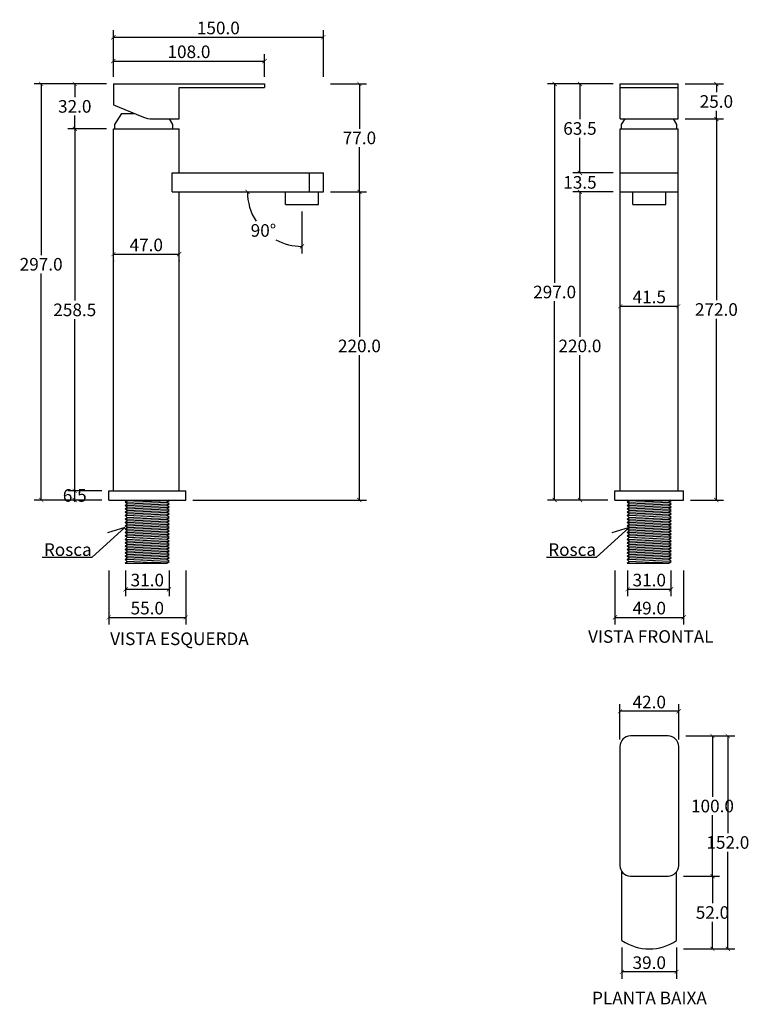
# Model space of a CAD drawing. Units: inches. Extents: x -450 to 450, y -191 to 511.
# Drawn here: x -450 to 71, y -191 to 511 of the extents above; entities that cross this region are included whole.
import ezdxf

# ---------------------------------------------------------------- set-up
doc = ezdxf.new("R2010")
doc.units = ezdxf.units.IN
doc.header["$MEASUREMENT"] = 0
doc.layers.add('Cota', color=14, linetype='Continuous')
doc.layers.add('TEXTO', color=7, linetype='Continuous')
doc.styles.get("Standard").update_dxf_attribs({"font": 'arial.ttf'})
doc.dimstyles.get("Standard").update_dxf_attribs({"dimtxt": 0.18, "dimasz": 0.18, "dimexe": 0.18, "dimexo": 0.0625, "dimgap": 0.09, "dimtad": 0, "dimtih": 1, "dimtoh": 1, "dimdec": 4, "dimzin": 0, "dimdsep": 46, "dimtxsty": 'Standard', "dimcen": 0.09, "dimadec": 0, "dimazin": 0, "dimtfac": 1, "dimtdec": 4, "dimtofl": 0, "dimtmove": 0, "dimatfit": 3, "dimfxl": 1, "dimtolj": 1, "dimtzin": 0, "dimarcsym": 0})

# ---------------------------------------------------------------- blocks, each defined once
blk = doc.blocks.new('_ArchTick')
at = {"color": 0, "linetype": 'ByBlock', "const_width": 0.15}
blk.add_lwpolyline([(-0.5, -0.5), (0.5, 0.5)], dxfattribs=at)
blk = doc.blocks.new('*D1')
at = {"layer": 'Cota', "lineweight": -2, "transparency": 16777216}
for p, q in [((-374.1, 118.16), (-374.1, 99.81)), ((-343.1, 118.16), (-343.1, 99.81)), ((-374.1, 104.81), (-343.1, 104.81))]:
    blk.add_line(p, q, dxfattribs=at)
at = {"layer": 'Defpoints', "color": 0, "transparency": 16777216}
for p in [(-374.1, 123.16), (-343.1, 123.16), (-343.1, 104.81)]:
    blk.add_point(p, dxfattribs=at)
at = {"layer": 'Cota', "lineweight": -2, "transparency": 16777216, "xscale": 3, "yscale": 3, "zscale": 3, "rotation": 180}
blk.add_blockref('_ArchTick', (-374.1, 104.81), dxfattribs=at)
at = {"layer": 'Cota', "lineweight": -2, "transparency": 16777216, "xscale": 3, "yscale": 3, "zscale": 3}
blk.add_blockref('_ArchTick', (-343.1, 104.81), dxfattribs=at)
at = {"layer": 'Cota', "color": 7, "transparency": 16777216, "insert": (-358.6, 111.41), "char_height": 9, "attachment_point": 5}
blk.add_mtext('\\A1;31.0', dxfattribs=at)
blk = doc.blocks.new('*D2')
at = {"layer": 'Cota', "lineweight": -2, "transparency": 16777216}
for p, q in [((-386.1, 118.16), (-386.1, 79.77)), ((-331.1, 118.16), (-331.1, 79.77)), ((-386.1, 84.77), (-331.1, 84.77))]:
    blk.add_line(p, q, dxfattribs=at)
at = {"layer": 'Defpoints', "color": 0, "transparency": 16777216}
for p in [(-386.1, 123.16), (-331.1, 123.16), (-331.1, 84.77)]:
    blk.add_point(p, dxfattribs=at)
at = {"layer": 'Cota', "lineweight": -2, "transparency": 16777216, "xscale": 3, "yscale": 3, "zscale": 3, "rotation": 180}
blk.add_blockref('_ArchTick', (-386.1, 84.77), dxfattribs=at)
at = {"layer": 'Cota', "lineweight": -2, "transparency": 16777216, "xscale": 3, "yscale": 3, "zscale": 3}
blk.add_blockref('_ArchTick', (-331.1, 84.77), dxfattribs=at)
at = {"layer": 'Cota', "color": 7, "transparency": 16777216, "insert": (-358.6, 91.37), "char_height": 9, "attachment_point": 5}
blk.add_mtext('\\A1;55.0', dxfattribs=at)
blk = doc.blocks.new('*D3')
at = {"layer": 'Cota', "lineweight": -2, "transparency": 16777216}
for p, q in [((-382.85, 344.05), (-335.85, 344.05)), ((-382.85, 339.44), (-382.85, 339.05)), ((-335.85, 339.44), (-335.85, 339.05))]:
    blk.add_line(p, q, dxfattribs=at)
at = {"layer": 'Defpoints', "color": 0, "transparency": 16777216}
for p in [(-382.85, 344.44), (-335.85, 344.44), (-335.85, 344.05)]:
    blk.add_point(p, dxfattribs=at)
at = {"layer": 'Cota', "lineweight": -2, "transparency": 16777216, "xscale": 3, "yscale": 3, "zscale": 3, "rotation": 180}
blk.add_blockref('_ArchTick', (-382.85, 344.05), dxfattribs=at)
at = {"layer": 'Cota', "lineweight": -2, "transparency": 16777216, "xscale": 3, "yscale": 3, "zscale": 3}
blk.add_blockref('_ArchTick', (-335.85, 344.05), dxfattribs=at)
at = {"layer": 'Cota', "color": 7, "transparency": 16777216, "insert": (-359.35, 350.64), "char_height": 9, "attachment_point": 5}
blk.add_mtext('\\A1;47.0', dxfattribs=at)
blk = doc.blocks.new('*D12')
at = {"layer": 'Cota', "lineweight": -2, "transparency": 16777216}
for p, q in [((-387.85, 433.54), (-415.43, 433.54)), ((-410.43, 433.54), (-410.43, 310.88)), ((-410.43, 175.04), (-410.43, 297.69)), ((-392.66, 175.04), (-415.43, 175.04))]:
    blk.add_line(p, q, dxfattribs=at)
at = {"layer": 'Defpoints', "color": 0, "transparency": 16777216}
for p in [(-410.43, 433.54), (-382.85, 433.54), (-387.66, 175.04)]:
    blk.add_point(p, dxfattribs=at)
at = {"layer": 'Cota', "lineweight": -2, "transparency": 16777216, "xscale": 3, "yscale": 3, "zscale": 3}
for p, rotation in [((-410.43, 433.54), 90), ((-410.43, 175.04), 270)]:
    blk.add_blockref('_ArchTick', p, dxfattribs=dict(at, rotation=rotation))
at = {"layer": 'Cota', "color": 7, "transparency": 16777216, "insert": (-410.43, 304.29), "char_height": 9, "attachment_point": 5}
blk.add_mtext('\\A1;258.5', dxfattribs=at)
blk = doc.blocks.new('*D13')
at = {"layer": 'Cota', "lineweight": -2, "transparency": 16777216}
for p, q in [((-387.85, 465.54), (-415.43, 465.54)), ((-410.43, 465.54), (-410.43, 456.14)), ((-410.43, 433.54), (-410.43, 442.94)), ((-387.85, 433.54), (-415.43, 433.54))]:
    blk.add_line(p, q, dxfattribs=at)
at = {"layer": 'Defpoints', "color": 0, "transparency": 16777216}
for p in [(-410.43, 465.54), (-382.85, 465.54), (-382.85, 433.54)]:
    blk.add_point(p, dxfattribs=at)
at = {"layer": 'Cota', "lineweight": -2, "transparency": 16777216, "xscale": 3, "yscale": 3, "zscale": 3}
for p, rotation in [((-410.43, 465.54), 90), ((-410.43, 433.54), 270)]:
    blk.add_blockref('_ArchTick', p, dxfattribs=dict(at, rotation=rotation))
at = {"layer": 'Cota', "color": 7, "transparency": 16777216, "insert": (-410.43, 449.54), "char_height": 9, "attachment_point": 5}
blk.add_mtext('\\A1;32.0', dxfattribs=at)
blk = doc.blocks.new('*D4')
at = {"layer": 'Cota', "lineweight": -2, "transparency": 16777216}
for p, q in [((-387.85, 465.54), (-439.44, 465.54)), ((-434.44, 465.54), (-434.44, 343.42)), ((-434.44, 168.54), (-434.44, 330.23)), ((-392.6, 168.54), (-439.44, 168.54))]:
    blk.add_line(p, q, dxfattribs=at)
at = {"layer": 'Defpoints', "color": 0, "transparency": 16777216}
for p in [(-382.85, 465.54), (-434.44, 168.54), (-387.6, 168.54)]:
    blk.add_point(p, dxfattribs=at)
at = {"layer": 'Cota', "lineweight": -2, "transparency": 16777216, "xscale": 3, "yscale": 3, "zscale": 3}
for p, rotation in [((-434.44, 465.54), 90), ((-434.44, 168.54), 270)]:
    blk.add_blockref('_ArchTick', p, dxfattribs=dict(at, rotation=rotation))
at = {"layer": 'Cota', "color": 7, "transparency": 16777216, "insert": (-434.44, 336.83), "char_height": 9, "attachment_point": 5}
blk.add_mtext('\\A1;297.0', dxfattribs=at)
blk = doc.blocks.new('*D14')
at = {"layer": 'Cota', "lineweight": -2, "transparency": 16777216}
for p, q in [((-227.85, 388.54), (-202.07, 388.54)), ((-207.07, 388.54), (-207.07, 285.13)), ((-207.07, 168.54), (-207.07, 271.94)), ((-326.1, 168.54), (-202.07, 168.54))]:
    blk.add_line(p, q, dxfattribs=at)
at = {"layer": 'Defpoints', "color": 0, "transparency": 16777216}
for p in [(-232.85, 388.54), (-331.1, 168.54), (-207.07, 168.54)]:
    blk.add_point(p, dxfattribs=at)
at = {"layer": 'Cota', "lineweight": -2, "transparency": 16777216, "xscale": 3, "yscale": 3, "zscale": 3}
for p, rotation in [((-207.07, 388.54), 90), ((-207.07, 168.54), 270)]:
    blk.add_blockref('_ArchTick', p, dxfattribs=dict(at, rotation=rotation))
at = {"layer": 'Cota', "color": 7, "transparency": 16777216, "insert": (-207.07, 278.54), "char_height": 9, "attachment_point": 5}
blk.add_mtext('\\A1;220.0', dxfattribs=at)
blk = doc.blocks.new('*D5')
at = {"layer": 'Cota', "lineweight": -2, "transparency": 16777216}
for p, q in [((-227.85, 465.54), (-202.07, 465.54)), ((-207.07, 465.54), (-207.07, 433.63)), ((-207.07, 388.54), (-207.07, 420.44)), ((-227.85, 388.54), (-202.07, 388.54))]:
    blk.add_line(p, q, dxfattribs=at)
at = {"layer": 'Defpoints', "color": 0, "transparency": 16777216}
for p in [(-232.85, 465.54), (-207.07, 465.54), (-232.85, 388.54)]:
    blk.add_point(p, dxfattribs=at)
at = {"layer": 'Cota', "lineweight": -2, "transparency": 16777216, "xscale": 3, "yscale": 3, "zscale": 3}
for p, rotation in [((-207.07, 465.54), 90), ((-207.07, 388.54), 270)]:
    blk.add_blockref('_ArchTick', p, dxfattribs=dict(at, rotation=rotation))
at = {"layer": 'Cota', "color": 7, "transparency": 16777216, "insert": (-207.07, 427.04), "char_height": 9, "attachment_point": 5}
blk.add_mtext('\\A1;77.0', dxfattribs=at)
blk = doc.blocks.new('*D6')
at = {"layer": 'Cota', "lineweight": -2, "transparency": 16777216}
for p, q in [((-382.85, 470.54), (-382.85, 486.93)), ((-274.85, 470.54), (-274.85, 486.93)), ((-382.85, 481.93), (-274.85, 481.93))]:
    blk.add_line(p, q, dxfattribs=at)
at = {"layer": 'Defpoints', "color": 0, "transparency": 16777216}
for p in [(-274.85, 481.93), (-382.85, 465.54), (-274.85, 465.54)]:
    blk.add_point(p, dxfattribs=at)
at = {"layer": 'Cota', "lineweight": -2, "transparency": 16777216, "xscale": 3, "yscale": 3, "zscale": 3, "rotation": 180}
blk.add_blockref('_ArchTick', (-382.85, 481.93), dxfattribs=at)
at = {"layer": 'Cota', "lineweight": -2, "transparency": 16777216, "xscale": 3, "yscale": 3, "zscale": 3}
blk.add_blockref('_ArchTick', (-274.85, 481.93), dxfattribs=at)
at = {"layer": 'Cota', "color": 7, "transparency": 16777216, "insert": (-328.85, 488.53), "char_height": 9, "attachment_point": 5}
blk.add_mtext('\\A1;108.0', dxfattribs=at)
blk = doc.blocks.new('*D7')
at = {"layer": 'Cota', "lineweight": -2, "transparency": 16777216}
for p, q in [((-382.85, 470.54), (-382.85, 503.93)), ((-232.85, 470.54), (-232.85, 503.93)), ((-382.85, 498.93), (-232.85, 498.93))]:
    blk.add_line(p, q, dxfattribs=at)
at = {"layer": 'Defpoints', "color": 0, "transparency": 16777216}
for p in [(-232.85, 498.93), (-382.85, 465.54), (-232.85, 465.54)]:
    blk.add_point(p, dxfattribs=at)
at = {"layer": 'Cota', "lineweight": -2, "transparency": 16777216, "xscale": 3, "yscale": 3, "zscale": 3, "rotation": 180}
blk.add_blockref('_ArchTick', (-382.85, 498.93), dxfattribs=at)
at = {"layer": 'Cota', "lineweight": -2, "transparency": 16777216, "xscale": 3, "yscale": 3, "zscale": 3}
blk.add_blockref('_ArchTick', (-232.85, 498.93), dxfattribs=at)
at = {"layer": 'Cota', "color": 7, "transparency": 16777216, "insert": (-307.85, 505.52), "char_height": 9, "attachment_point": 5}
blk.add_mtext('\\A1;150.0', dxfattribs=at)
blk = doc.blocks.new('*D8')
at = {"layer": 'Cota', "lineweight": -2, "transparency": 16777216}
blk.add_line((-248.1, 374.54), (-248.1, 344.57), dxfattribs=at)
for start, end in [(180, 212.53906), (241.20386, 270)]:
    blk.add_arc((-248.1, 388.54), 38.97, start, end, dxfattribs=at)
at = {"layer": 'Defpoints', "color": 0, "transparency": 16777216}
for p in [(-328.1, 388.54), (-248.1, 388.54), (-221.1, 388.54), (-248.1, 379.54), (-281.85, 369.05)]:
    blk.add_point(p, dxfattribs=at)
at = {"layer": 'Cota', "lineweight": -2, "transparency": 16777216, "xscale": 3, "yscale": 3, "zscale": 3}
for p, rotation in [((-287.07, 388.54), 90), ((-248.1, 349.57), 359.9999999999999)]:
    blk.add_blockref('_ArchTick', p, dxfattribs=dict(at, rotation=rotation))
at = {"layer": 'Cota', "color": 7, "transparency": 16777216, "insert": (-275.66, 360.98), "char_height": 9, "attachment_point": 5}
blk.add_mtext('\\A1;90°', dxfattribs=at)
blk = doc.blocks.new('*D15')
at = {"layer": 'Cota', "lineweight": -2, "transparency": 16777216}
for p, q in [((25.75, 465.54), (52.94, 465.54)), ((47.94, 465.54), (47.94, 459.63)), ((47.94, 440.54), (47.94, 446.44)), ((25.75, 440.54), (52.94, 440.54))]:
    blk.add_line(p, q, dxfattribs=at)
at = {"layer": 'Defpoints', "color": 0, "transparency": 16777216}
for p in [(20.75, 465.54), (47.94, 465.54), (20.75, 440.54)]:
    blk.add_point(p, dxfattribs=at)
at = {"layer": 'Cota', "lineweight": -2, "transparency": 16777216, "xscale": 3, "yscale": 3, "zscale": 3}
for p, rotation in [((47.94, 465.54), 90), ((47.94, 440.54), 270)]:
    blk.add_blockref('_ArchTick', p, dxfattribs=dict(at, rotation=rotation))
at = {"layer": 'Cota', "color": 7, "transparency": 16777216, "insert": (47.94, 453.04), "char_height": 9, "attachment_point": 5}
blk.add_mtext('\\A1;25.0', dxfattribs=at)
blk = doc.blocks.new('*D16')
at = {"layer": 'Cota', "lineweight": -2, "transparency": 16777216}
for p, q in [((25.81, 440.54), (52.94, 440.54)), ((47.94, 440.54), (47.94, 311.13)), ((47.94, 168.54), (47.94, 297.94)), ((29.5, 168.54), (52.94, 168.54))]:
    blk.add_line(p, q, dxfattribs=at)
at = {"layer": 'Defpoints', "color": 0, "transparency": 16777216}
for p in [(20.81, 440.54), (24.5, 168.54), (47.94, 168.54)]:
    blk.add_point(p, dxfattribs=at)
at = {"layer": 'Cota', "lineweight": -2, "transparency": 16777216, "xscale": 3, "yscale": 3, "zscale": 3}
for p, rotation in [((47.94, 440.54), 90), ((47.94, 168.54), 270)]:
    blk.add_blockref('_ArchTick', p, dxfattribs=dict(at, rotation=rotation))
at = {"layer": 'Cota', "color": 7, "transparency": 16777216, "insert": (47.94, 304.54), "char_height": 9, "attachment_point": 5}
blk.add_mtext('\\A1;272.0', dxfattribs=at)
blk = doc.blocks.new('*D17')
at = {"layer": 'Cota', "lineweight": -2, "transparency": 16777216}
for p, q in [((-25.75, 465.54), (-54.54, 465.54)), ((-49.54, 465.54), (-49.54, 440.39)), ((-49.54, 402.04), (-49.54, 427.19)), ((-25.75, 402.04), (-54.54, 402.04))]:
    blk.add_line(p, q, dxfattribs=at)
at = {"layer": 'Defpoints', "color": 0, "transparency": 16777216}
for p in [(-20.75, 465.54), (-49.54, 402.04), (-20.75, 402.04)]:
    blk.add_point(p, dxfattribs=at)
at = {"layer": 'Cota', "lineweight": -2, "transparency": 16777216, "xscale": 3, "yscale": 3, "zscale": 3}
for p, rotation in [((-49.54, 465.54), 90), ((-49.54, 402.04), 270)]:
    blk.add_blockref('_ArchTick', p, dxfattribs=dict(at, rotation=rotation))
at = {"layer": 'Cota', "color": 7, "transparency": 16777216, "insert": (-49.54, 433.79), "char_height": 9, "attachment_point": 5}
blk.add_mtext('\\A1;63.5', dxfattribs=at)
blk = doc.blocks.new('*D18')
at = {"layer": 'Cota', "lineweight": -2, "transparency": 16777216}
for p, q in [((-25.75, 402.04), (-54.54, 402.04)), ((-49.54, 402.04), (-49.54, 401.89)), ((-25.75, 388.54), (-54.54, 388.54)), ((-49.54, 388.54), (-49.54, 388.69))]:
    blk.add_line(p, q, dxfattribs=at)
at = {"layer": 'Defpoints', "color": 0, "transparency": 16777216}
for p in [(-20.75, 402.04), (-49.54, 388.54), (-20.75, 388.54)]:
    blk.add_point(p, dxfattribs=at)
at = {"layer": 'Cota', "lineweight": -2, "transparency": 16777216, "xscale": 3, "yscale": 3, "zscale": 3}
for p, rotation in [((-49.54, 402.04), 90), ((-49.54, 388.54), 270)]:
    blk.add_blockref('_ArchTick', p, dxfattribs=dict(at, rotation=rotation))
at = {"layer": 'Cota', "color": 7, "transparency": 16777216, "insert": (-49.54, 395.29), "char_height": 9, "attachment_point": 5}
blk.add_mtext('\\A1;13.5', dxfattribs=at)
blk = doc.blocks.new('*D19')
at = {"layer": 'Cota', "lineweight": -2, "transparency": 16777216}
for p, q in [((-25.75, 388.54), (-54.54, 388.54)), ((-49.54, 388.54), (-49.54, 285.13)), ((-49.54, 168.54), (-49.54, 271.94)), ((-29.5, 168.54), (-54.54, 168.54))]:
    blk.add_line(p, q, dxfattribs=at)
at = {"layer": 'Defpoints', "color": 0, "transparency": 16777216}
for p in [(-20.75, 388.54), (-49.54, 168.54), (-24.5, 168.54)]:
    blk.add_point(p, dxfattribs=at)
at = {"layer": 'Cota', "lineweight": -2, "transparency": 16777216, "xscale": 3, "yscale": 3, "zscale": 3}
for p, rotation in [((-49.54, 388.54), 90), ((-49.54, 168.54), 270)]:
    blk.add_blockref('_ArchTick', p, dxfattribs=dict(at, rotation=rotation))
at = {"layer": 'Cota', "color": 7, "transparency": 16777216, "insert": (-49.54, 278.54), "char_height": 9, "attachment_point": 5}
blk.add_mtext('\\A1;220.0', dxfattribs=at)
blk = doc.blocks.new('*D9')
at = {"layer": 'Cota', "lineweight": -2, "transparency": 16777216}
for p, q in [((-25.75, 465.54), (-72.61, 465.54)), ((-67.61, 465.54), (-67.61, 323.63)), ((-67.61, 168.54), (-67.61, 310.44)), ((-29.5, 168.54), (-72.61, 168.54))]:
    blk.add_line(p, q, dxfattribs=at)
at = {"layer": 'Defpoints', "color": 0, "transparency": 16777216}
for p in [(-67.61, 465.54), (-20.75, 465.54), (-24.5, 168.54)]:
    blk.add_point(p, dxfattribs=at)
at = {"layer": 'Cota', "lineweight": -2, "transparency": 16777216, "xscale": 3, "yscale": 3, "zscale": 3}
for p, rotation in [((-67.61, 465.54), 90), ((-67.61, 168.54), 270)]:
    blk.add_blockref('_ArchTick', p, dxfattribs=dict(at, rotation=rotation))
at = {"layer": 'Cota', "color": 7, "transparency": 16777216, "insert": (-67.61, 317.04), "char_height": 9, "attachment_point": 5}
blk.add_mtext('\\A1;297.0', dxfattribs=at)
blk = doc.blocks.new('*D20')
at = {"layer": 'Cota', "lineweight": -2, "transparency": 16777216}
for p, q in [((-20.75, 309.29), (-20.75, 311.89)), ((20.75, 309.29), (20.75, 311.89)), ((-20.75, 306.89), (20.75, 306.89))]:
    blk.add_line(p, q, dxfattribs=at)
at = {"layer": 'Defpoints', "color": 0, "transparency": 16777216}
for p in [(-20.75, 304.29), (20.75, 306.89), (20.75, 304.29)]:
    blk.add_point(p, dxfattribs=at)
at = {"layer": 'Cota', "lineweight": -2, "transparency": 16777216, "xscale": 3, "yscale": 3, "zscale": 3, "rotation": 180}
blk.add_blockref('_ArchTick', (-20.75, 306.89), dxfattribs=at)
at = {"layer": 'Cota', "lineweight": -2, "transparency": 16777216, "xscale": 3, "yscale": 3, "zscale": 3}
blk.add_blockref('_ArchTick', (20.75, 306.89), dxfattribs=at)
at = {"layer": 'Cota', "color": 7, "transparency": 16777216, "insert": (0, 313.49), "char_height": 9, "attachment_point": 5}
blk.add_mtext('\\A1;41.5', dxfattribs=at)
blk = doc.blocks.new('*D10')
at = {"layer": 'Cota', "lineweight": -2, "transparency": 16777216}
for p, q in [((-15.5, 118.16), (-15.5, 99.81)), ((15.5, 118.16), (15.5, 99.81)), ((-15.5, 104.81), (15.5, 104.81))]:
    blk.add_line(p, q, dxfattribs=at)
at = {"layer": 'Defpoints', "color": 0, "transparency": 16777216}
for p in [(-15.5, 123.16), (15.5, 123.16), (15.5, 104.81)]:
    blk.add_point(p, dxfattribs=at)
at = {"layer": 'Cota', "lineweight": -2, "transparency": 16777216, "xscale": 3, "yscale": 3, "zscale": 3, "rotation": 180}
blk.add_blockref('_ArchTick', (-15.5, 104.81), dxfattribs=at)
at = {"layer": 'Cota', "lineweight": -2, "transparency": 16777216, "xscale": 3, "yscale": 3, "zscale": 3}
blk.add_blockref('_ArchTick', (15.5, 104.81), dxfattribs=at)
at = {"layer": 'Cota', "color": 7, "transparency": 16777216, "insert": (0, 111.41), "char_height": 9, "attachment_point": 5}
blk.add_mtext('\\A1;31.0', dxfattribs=at)
blk = doc.blocks.new('*D11')
at = {"layer": 'Cota', "lineweight": -2, "transparency": 16777216}
for p, q in [((-24.5, 118.16), (-24.5, 79.77)), ((24.5, 118.16), (24.5, 79.77)), ((-24.5, 84.77), (24.5, 84.77))]:
    blk.add_line(p, q, dxfattribs=at)
at = {"layer": 'Defpoints', "color": 0, "transparency": 16777216}
for p in [(-24.5, 123.16), (24.5, 123.16), (24.5, 84.77)]:
    blk.add_point(p, dxfattribs=at)
at = {"layer": 'Cota', "lineweight": -2, "transparency": 16777216, "xscale": 3, "yscale": 3, "zscale": 3, "rotation": 180}
blk.add_blockref('_ArchTick', (-24.5, 84.77), dxfattribs=at)
at = {"layer": 'Cota', "lineweight": -2, "transparency": 16777216, "xscale": 3, "yscale": 3, "zscale": 3}
blk.add_blockref('_ArchTick', (24.5, 84.77), dxfattribs=at)
at = {"layer": 'Cota', "color": 7, "transparency": 16777216, "insert": (0, 91.37), "char_height": 9, "attachment_point": 5}
blk.add_mtext('\\A1;49.0', dxfattribs=at)
blk = doc.blocks.new('*D21')
at = {"layer": 'Cota', "lineweight": -2, "transparency": 16777216}
for p, q in [((26, 0.09), (50.14, 0.09)), ((45.14, 0.09), (45.14, -43.31)), ((45.14, -99.91), (45.14, -56.51)), ((24.5, -99.91), (50.14, -99.91))]:
    blk.add_line(p, q, dxfattribs=at)
at = {"layer": 'Defpoints', "color": 0, "transparency": 16777216}
for p in [(21, 0.09), (19.5, -99.91), (45.14, -99.91)]:
    blk.add_point(p, dxfattribs=at)
at = {"layer": 'Cota', "lineweight": -2, "transparency": 16777216, "xscale": 3, "yscale": 3, "zscale": 3}
for p, rotation in [((45.14, 0.09), 90), ((45.14, -99.91), 270)]:
    blk.add_blockref('_ArchTick', p, dxfattribs=dict(at, rotation=rotation))
at = {"layer": 'Cota', "color": 7, "transparency": 16777216, "insert": (45.14, -49.91), "char_height": 9, "attachment_point": 5}
blk.add_mtext('\\A1;100.0', dxfattribs=at)
blk = doc.blocks.new('*D22')
at = {"layer": 'Cota', "lineweight": -2, "transparency": 16777216}
for p, q in [((24.5, -99.91), (50.14, -99.91)), ((45.14, -99.91), (45.14, -119.31)), ((45.14, -151.91), (45.14, -132.51)), ((24.5, -151.91), (50.14, -151.91))]:
    blk.add_line(p, q, dxfattribs=at)
at = {"layer": 'Defpoints', "color": 0, "transparency": 16777216}
for p in [(19.5, -99.91), (19.5, -151.91), (45.14, -151.91)]:
    blk.add_point(p, dxfattribs=at)
at = {"layer": 'Cota', "lineweight": -2, "transparency": 16777216, "xscale": 3, "yscale": 3, "zscale": 3}
for p, rotation in [((45.14, -99.91), 90), ((45.14, -151.91), 270)]:
    blk.add_blockref('_ArchTick', p, dxfattribs=dict(at, rotation=rotation))
at = {"layer": 'Cota', "color": 7, "transparency": 16777216, "insert": (45.14, -125.91), "char_height": 9, "attachment_point": 5}
blk.add_mtext('\\A1;52.0', dxfattribs=at)
blk = doc.blocks.new('*D23')
at = {"layer": 'Cota', "lineweight": -2, "transparency": 16777216}
for p, q in [((26, 0.09), (61.13, 0.09)), ((56.13, 0.09), (56.13, -69.31)), ((56.13, -151.91), (56.13, -82.51)), ((24.5, -151.91), (61.13, -151.91))]:
    blk.add_line(p, q, dxfattribs=at)
at = {"layer": 'Defpoints', "color": 0, "transparency": 16777216}
for p in [(21, 0.09), (19.5, -151.91), (56.13, -151.91)]:
    blk.add_point(p, dxfattribs=at)
at = {"layer": 'Cota', "lineweight": -2, "transparency": 16777216, "xscale": 3, "yscale": 3, "zscale": 3}
for p, rotation in [((56.13, 0.09), 90), ((56.13, -151.91), 270)]:
    blk.add_blockref('_ArchTick', p, dxfattribs=dict(at, rotation=rotation))
at = {"layer": 'Cota', "color": 7, "transparency": 16777216, "insert": (56.13, -75.91), "char_height": 9, "attachment_point": 5}
blk.add_mtext('\\A1;152.0', dxfattribs=at)
blk = doc.blocks.new('*D24')
at = {"layer": 'Cota', "lineweight": -2, "transparency": 16777216}
for p, q in [((-21, -2.41), (-21, 22.72)), ((21, -2.41), (21, 22.72)), ((21, 17.72), (-21, 17.72))]:
    blk.add_line(p, q, dxfattribs=at)
at = {"layer": 'Defpoints', "color": 0, "transparency": 16777216}
for p in [(-21, 17.72), (-21, -7.41), (21, -7.41)]:
    blk.add_point(p, dxfattribs=at)
at = {"layer": 'Cota', "lineweight": -2, "transparency": 16777216, "xscale": 3, "yscale": 3, "zscale": 3, "rotation": 180}
blk.add_blockref('_ArchTick', (-21, 17.72), dxfattribs=at)
at = {"layer": 'Cota', "lineweight": -2, "transparency": 16777216, "xscale": 3, "yscale": 3, "zscale": 3}
blk.add_blockref('_ArchTick', (21, 17.72), dxfattribs=at)
at = {"layer": 'Cota', "color": 7, "transparency": 16777216, "insert": (0, 24.32), "char_height": 9, "attachment_point": 5}
blk.add_mtext('\\A1;42.0', dxfattribs=at)
blk = doc.blocks.new('*D25')
at = {"layer": 'Cota', "lineweight": -2, "transparency": 16777216}
for p, q in [((-19.5, -150.91), (-19.5, -173.31)), ((19.5, -150.91), (19.5, -173.31)), ((19.5, -168.31), (-19.5, -168.31))]:
    blk.add_line(p, q, dxfattribs=at)
at = {"layer": 'Defpoints', "color": 0, "transparency": 16777216}
for p in [(-19.5, -145.91), (19.5, -145.91), (-19.5, -168.31)]:
    blk.add_point(p, dxfattribs=at)
at = {"layer": 'Cota', "lineweight": -2, "transparency": 16777216, "xscale": 3, "yscale": 3, "zscale": 3, "rotation": 180}
blk.add_blockref('_ArchTick', (-19.5, -168.31), dxfattribs=at)
at = {"layer": 'Cota', "lineweight": -2, "transparency": 16777216, "xscale": 3, "yscale": 3, "zscale": 3}
blk.add_blockref('_ArchTick', (19.5, -168.31), dxfattribs=at)
at = {"layer": 'Cota', "color": 7, "transparency": 16777216, "insert": (0, -161.72), "char_height": 9, "attachment_point": 5}
blk.add_mtext('\\A1;39.0', dxfattribs=at)
blk = doc.blocks.new('*D26')
at = {"layer": 'Cota', "lineweight": -2, "transparency": 16777216}
for p, q in [((-391.1, 175.04), (-415.43, 175.04)), ((-410.43, 168.54), (-410.43, 175.04)), ((-391.1, 168.54), (-415.43, 168.54))]:
    blk.add_line(p, q, dxfattribs=at)
at = {"layer": 'Defpoints', "color": 0, "transparency": 16777216}
for p in [(-410.43, 175.04), (-386.1, 175.04), (-386.1, 168.54)]:
    blk.add_point(p, dxfattribs=at)
at = {"layer": 'Cota', "lineweight": -2, "transparency": 16777216, "xscale": 3, "yscale": 3, "zscale": 3}
for p, rotation in [((-410.43, 175.04), 90), ((-410.43, 168.54), 270)]:
    blk.add_blockref('_ArchTick', p, dxfattribs=dict(at, rotation=rotation))
at = {"layer": 'Cota', "color": 7, "transparency": 16777216, "insert": (-410.43, 171.79), "char_height": 9, "attachment_point": 5}
blk.add_mtext('\\A1;6.5', dxfattribs=at)
blk = doc.blocks.new('HTC0067 - VD')
for points in [[(-24.25, 297), (83.75, 297)], [(-24.25, 297), (-24.25, 282)], [(83.75, 297), (83.75, 294.5)], [(22.75, 294.5), (83.75, 294.5)], [(22.75, 272), (22.75, 294.5)], [(-23.25, 268), (-18.25, 276)], [(-18.25, 276), (-9.52, 276)], [(-23.25, 265), (-23.25, 268)], [(18.25, 268), (15.75, 272)], [(18.25, 265), (18.25, 268)], [(-24.25, 265), (22.75, 265)], [(-24.25, 6.5), (-24.25, 265)], [(22.75, 233.5), (22.75, 265)], [(17.75, 233.5), (125.75, 233.5)], [(17.75, 220), (17.75, 233.5)], [(115.75, 220), (115.75, 233.5)], [(125.75, 220), (125.75, 233.5)], [(17.75, 220), (125.75, 220)], [(22.75, 6.5), (22.75, 220)], [(98.75, 211), (98.75, 220)], [(122.25, 211), (122.25, 220)], [(98.75, 211), (122.25, 211)], [(-27.5, 6.5), (27.5, 6.5)], [(-27.5, 0), (-27.5, 6.5)], [(-27.5, 0), (27.5, 0)], [(-14.28, -0.27), (-14.64, 0)], [(15.54, -0.27), (15.18, 0)], [(27.5, 0), (27.5, 6.5)], [(-15.9, -1.48), (-14.28, -0.27)], [(-14.28, -2.68), (-15.9, -1.48)], [(-15.9, -3.89), (-14.28, -2.68)], [(-14.28, -5.1), (-15.9, -3.89)], [(-15.9, -6.31), (-14.28, -5.1)], [(-14.28, -7.52), (-15.9, -6.31)], [(13.93, -1.48), (15.54, -0.27)], [(15.54, -2.68), (13.93, -1.48)], [(13.93, -3.89), (15.54, -2.68)], [(15.54, -5.1), (13.93, -3.89)], [(13.93, -6.31), (15.54, -5.1)], [(15.54, -7.52), (13.93, -6.31)], [(-15.9, -8.73), (-14.28, -7.52)], [(-14.28, -9.94), (-15.9, -8.73)], [(-15.9, -11.15), (-14.28, -9.94)], [(-14.28, -12.36), (-15.9, -11.15)], [(-15.9, -13.57), (-14.28, -12.36)], [(-14.28, -14.77), (-15.9, -13.57)], [(13.93, -8.73), (15.54, -7.52)], [(15.54, -9.94), (13.93, -8.73)], [(13.93, -11.15), (15.54, -9.94)], [(15.54, -12.36), (13.93, -11.15)], [(13.93, -13.57), (15.54, -12.36)], [(15.54, -14.77), (13.93, -13.57)], [(-15.9, -15.98), (-14.28, -14.77)], [(-14.28, -17.19), (-15.9, -15.98)], [(-15.9, -18.4), (-14.28, -17.19)], [(-14.28, -19.61), (-15.9, -18.4)], [(-15.9, -20.82), (-14.28, -19.61)], [(-14.28, -22.03), (-15.9, -20.82)], [(13.93, -15.98), (15.54, -14.77)], [(15.54, -17.19), (13.93, -15.98)], [(13.93, -18.4), (15.54, -17.19)], [(15.54, -19.61), (13.93, -18.4)], [(13.93, -20.82), (15.54, -19.61)], [(15.54, -22.03), (13.93, -20.82)], [(-15.9, -23.24), (-14.28, -22.03)], [(-14.28, -24.45), (-15.9, -23.24)], [(-15.9, -25.66), (-14.28, -24.45)], [(-14.28, -26.86), (-15.9, -25.66)], [(-15.9, -28.07), (-14.28, -26.86)], [(-14.28, -29.28), (-15.9, -28.07)], [(13.93, -23.24), (15.54, -22.03)], [(15.54, -24.45), (13.93, -23.24)], [(13.93, -25.66), (15.54, -24.45)], [(15.54, -26.86), (13.93, -25.66)], [(13.93, -28.07), (15.54, -26.86)], [(15.54, -29.28), (13.93, -28.07)], [(-15.9, -30.49), (-14.28, -29.28)], [(-14.28, -31.7), (-15.9, -30.49)], [(-15.9, -32.91), (-14.28, -31.7)], [(-14.28, -34.12), (-15.9, -32.91)], [(-15.9, -35.33), (-14.28, -34.12)], [(13.93, -30.49), (15.54, -29.28)], [(15.54, -31.7), (13.93, -30.49)], [(13.93, -32.91), (15.54, -31.7)], [(15.54, -34.12), (13.93, -32.91)], [(13.93, -35.33), (15.54, -34.12)], [(-14.28, -36.54), (-15.9, -35.33)], [(-15.9, -37.75), (-14.28, -36.54)], [(-14.28, -38.95), (-15.9, -37.75)], [(-15.9, -40.16), (-14.28, -38.95)], [(-14.28, -41.37), (-15.9, -40.16)], [(-15.9, -42.58), (-14.28, -41.37)], [(15.54, -36.54), (13.93, -35.33)], [(13.93, -37.75), (15.54, -36.54)], [(15.54, -38.95), (13.93, -37.75)], [(13.93, -40.16), (15.54, -38.95)], [(15.54, -41.37), (13.93, -40.16)], [(13.93, -42.58), (15.54, -41.37)], [(-14.28, -43.79), (-15.9, -42.58)], [(-15.9, -45), (-14.28, -43.79)], [(-15.9, -45), (13.93, -45)], [(15.54, -43.79), (13.93, -42.58)], [(13.93, -45), (15.54, -43.79)]]:
    blk.add_lwpolyline(points)
blk.add_lwpolyline([(-24.25, 282), (-3.85, 273.69, 0.103906), (4.2, 272), (22.75, 272)], format="xyb")
at = {"color": 252}
for points in [[(-14.28, -0.27), (-8.07, 0)], [(-15.9, -1.48), (15.54, -0.27)], [(-15.9, -3.89), (15.54, -2.68)], [(-15.9, -6.31), (15.54, -5.1)], [(-14.28, -2.68), (13.93, -1.48)], [(-14.28, -5.1), (13.93, -3.89)], [(-14.28, -7.52), (13.93, -6.31)], [(-15.9, -8.73), (15.54, -7.52)], [(-15.9, -11.15), (15.54, -9.94)], [(-15.9, -13.57), (15.54, -12.36)], [(-14.28, -9.94), (13.93, -8.73)], [(-14.28, -12.36), (13.93, -11.15)], [(-14.28, -14.77), (13.93, -13.57)], [(-15.9, -15.98), (15.54, -14.77)], [(-15.9, -18.4), (15.54, -17.19)], [(-15.9, -20.82), (15.54, -19.61)], [(-14.28, -17.19), (13.93, -15.98)], [(-14.28, -19.61), (13.93, -18.4)], [(-14.28, -22.03), (13.93, -20.82)], [(-15.9, -23.24), (15.54, -22.03)], [(-15.9, -25.66), (15.54, -24.45)], [(-15.9, -28.07), (15.54, -26.86)], [(-14.28, -24.45), (13.93, -23.24)], [(-14.28, -26.86), (13.93, -25.66)], [(-14.28, -29.28), (13.93, -28.07)], [(-15.9, -30.49), (15.54, -29.28)], [(-15.9, -32.91), (15.54, -31.7)], [(-15.9, -35.33), (15.54, -34.12)], [(-14.28, -31.7), (13.93, -30.49)], [(-14.28, -34.12), (13.93, -32.91)], [(-15.9, -37.75), (15.54, -36.54)], [(-15.9, -40.16), (15.54, -38.95)], [(-15.9, -42.58), (15.54, -41.37)], [(-14.28, -36.54), (13.93, -35.33)], [(-14.28, -38.95), (13.93, -37.75)], [(-14.28, -41.37), (13.93, -40.16)], [(-15.9, -45), (15.54, -43.79)], [(-14.28, -43.79), (13.93, -42.58)]]:
    blk.add_lwpolyline(points, dxfattribs=at)
blk = doc.blocks.new('HTC0067 - VF')
for points in [[(-20.75, 272), (-20.75, 297)], [(-20.75, 297), (20.75, 297)], [(20.75, 272), (20.75, 297)], [(-20.75, 294.5), (20.75, 294.5)], [(-20.75, 272), (20.75, 272)], [(-19.75, 268), (-17.25, 272)], [(-19.75, 265), (-19.75, 268)], [(19.75, 268), (17.25, 272)], [(19.75, 265), (19.75, 268)], [(-20.75, 265), (20.75, 265)], [(-20.75, 6.5), (-20.75, 265)], [(20.75, 6.5), (20.75, 265)], [(-20.75, 233.5), (20.75, 233.5)], [(-20.75, 220), (20.75, 220)], [(-11.75, 211), (-11.75, 220)], [(11.75, 211), (11.75, 220)], [(-11.75, 211), (11.75, 211)], [(-24.5, 6.5), (24.5, 6.5)], [(-24.5, 0), (-24.5, 6.5)], [(-24.5, 0), (24.5, 0)], [(-14.28, -0.27), (-14.64, 0)], [(15.54, -0.27), (15.18, 0)], [(24.5, 0), (24.5, 6.5)], [(-15.9, -1.48), (-14.28, -0.27)], [(-14.28, -2.68), (-15.9, -1.48)], [(-15.9, -3.89), (-14.28, -2.68)], [(-14.28, -5.1), (-15.9, -3.89)], [(-15.9, -6.31), (-14.28, -5.1)], [(-14.28, -7.52), (-15.9, -6.31)], [(13.93, -1.48), (15.54, -0.27)], [(15.54, -2.68), (13.93, -1.48)], [(13.93, -3.89), (15.54, -2.68)], [(15.54, -5.1), (13.93, -3.89)], [(13.93, -6.31), (15.54, -5.1)], [(15.54, -7.52), (13.93, -6.31)], [(-15.9, -8.73), (-14.28, -7.52)], [(-14.28, -9.94), (-15.9, -8.73)], [(-15.9, -11.15), (-14.28, -9.94)], [(-14.28, -12.36), (-15.9, -11.15)], [(-15.9, -13.57), (-14.28, -12.36)], [(-14.28, -14.77), (-15.9, -13.57)], [(13.93, -8.73), (15.54, -7.52)], [(15.54, -9.94), (13.93, -8.73)], [(13.93, -11.15), (15.54, -9.94)], [(15.54, -12.36), (13.93, -11.15)], [(13.93, -13.57), (15.54, -12.36)], [(15.54, -14.77), (13.93, -13.57)], [(-15.9, -15.98), (-14.28, -14.77)], [(-14.28, -17.19), (-15.9, -15.98)], [(-15.9, -18.4), (-14.28, -17.19)], [(-14.28, -19.61), (-15.9, -18.4)], [(-15.9, -20.82), (-14.28, -19.61)], [(-14.28, -22.03), (-15.9, -20.82)], [(13.93, -15.98), (15.54, -14.77)], [(15.54, -17.19), (13.93, -15.98)], [(13.93, -18.4), (15.54, -17.19)], [(15.54, -19.61), (13.93, -18.4)], [(13.93, -20.82), (15.54, -19.61)], [(15.54, -22.03), (13.93, -20.82)], [(-15.9, -23.24), (-14.28, -22.03)], [(-14.28, -24.45), (-15.9, -23.24)], [(-15.9, -25.66), (-14.28, -24.45)], [(-14.28, -26.86), (-15.9, -25.66)], [(-15.9, -28.07), (-14.28, -26.86)], [(-14.28, -29.28), (-15.9, -28.07)], [(13.93, -23.24), (15.54, -22.03)], [(15.54, -24.45), (13.93, -23.24)], [(13.93, -25.66), (15.54, -24.45)], [(15.54, -26.86), (13.93, -25.66)], [(13.93, -28.07), (15.54, -26.86)], [(15.54, -29.28), (13.93, -28.07)], [(-15.9, -30.49), (-14.28, -29.28)], [(-14.28, -31.7), (-15.9, -30.49)], [(-15.9, -32.91), (-14.28, -31.7)], [(-14.28, -34.12), (-15.9, -32.91)], [(-15.9, -35.33), (-14.28, -34.12)], [(13.93, -30.49), (15.54, -29.28)], [(15.54, -31.7), (13.93, -30.49)], [(13.93, -32.91), (15.54, -31.7)], [(15.54, -34.12), (13.93, -32.91)], [(13.93, -35.33), (15.54, -34.12)], [(-14.28, -36.54), (-15.9, -35.33)], [(-15.9, -37.75), (-14.28, -36.54)], [(-14.28, -38.95), (-15.9, -37.75)], [(-15.9, -40.16), (-14.28, -38.95)], [(-14.28, -41.37), (-15.9, -40.16)], [(-15.9, -42.58), (-14.28, -41.37)], [(15.54, -36.54), (13.93, -35.33)], [(13.93, -37.75), (15.54, -36.54)], [(15.54, -38.95), (13.93, -37.75)], [(13.93, -40.16), (15.54, -38.95)], [(15.54, -41.37), (13.93, -40.16)], [(13.93, -42.58), (15.54, -41.37)], [(-14.28, -43.79), (-15.9, -42.58)], [(-15.9, -45), (-14.28, -43.79)], [(-15.9, -45), (13.93, -45)], [(15.54, -43.79), (13.93, -42.58)], [(13.93, -45), (15.54, -43.79)]]:
    blk.add_lwpolyline(points)
at = {"color": 252}
for points in [[(-14.28, -0.27), (-8.07, 0)], [(-15.9, -1.48), (15.54, -0.27)], [(-15.9, -3.89), (15.54, -2.68)], [(-15.9, -6.31), (15.54, -5.1)], [(-14.28, -2.68), (13.93, -1.48)], [(-14.28, -5.1), (13.93, -3.89)], [(-14.28, -7.52), (13.93, -6.31)], [(-15.9, -8.73), (15.54, -7.52)], [(-15.9, -11.15), (15.54, -9.94)], [(-15.9, -13.57), (15.54, -12.36)], [(-14.28, -9.94), (13.93, -8.73)], [(-14.28, -12.36), (13.93, -11.15)], [(-14.28, -14.77), (13.93, -13.57)], [(-15.9, -15.98), (15.54, -14.77)], [(-15.9, -18.4), (15.54, -17.19)], [(-15.9, -20.82), (15.54, -19.61)], [(-14.28, -17.19), (13.93, -15.98)], [(-14.28, -19.61), (13.93, -18.4)], [(-14.28, -22.03), (13.93, -20.82)], [(-15.9, -23.24), (15.54, -22.03)], [(-15.9, -25.66), (15.54, -24.45)], [(-15.9, -28.07), (15.54, -26.86)], [(-14.28, -24.45), (13.93, -23.24)], [(-14.28, -26.86), (13.93, -25.66)], [(-14.28, -29.28), (13.93, -28.07)], [(-15.9, -30.49), (15.54, -29.28)], [(-15.9, -32.91), (15.54, -31.7)], [(-15.9, -35.33), (15.54, -34.12)], [(-14.28, -31.7), (13.93, -30.49)], [(-14.28, -34.12), (13.93, -32.91)], [(-15.9, -37.75), (15.54, -36.54)], [(-15.9, -40.16), (15.54, -38.95)], [(-15.9, -42.58), (15.54, -41.37)], [(-14.28, -36.54), (13.93, -35.33)], [(-14.28, -38.95), (13.93, -37.75)], [(-14.28, -41.37), (13.93, -40.16)], [(-15.9, -45), (15.54, -43.79)], [(-14.28, -43.79), (13.93, -42.58)]]:
    blk.add_lwpolyline(points, dxfattribs=at)
blk = doc.blocks.new('HTC0067 - P')
blk.add_lwpolyline([(-13.5, 0, 0.41421356), (-21, -7.5), (-21, -92.5, 0.41421356), (-13.5, -100), (13.5, -100, 0.41421356), (21, -92.5), (21, -7.5, 0.41421356), (13.5, 0), (-13.5, 0)], format="xyb")
for points in [[(-19.5, -146), (-19.5, -97)], [(19.5, -146), (19.5, -97)]]:
    blk.add_lwpolyline(points)
blk.add_arc((0, -117.3125), 34.6875, 235.7945421, 304.2054579)

msp = doc.modelspace()

# ---------------------------------------------------------------- linework, layer by layer
at = {"layer": 'Cota'}
for points in [[(-433.69, 127.66), (-397.94, 127.66), (-374.76, 148.84), (-387.03, 145.05)], [(-73.39, 127.66), (-37.64, 127.66), (-14.45, 148.84), (-26.72, 145.05)]]:
    msp.add_lwpolyline(points, dxfattribs=at)

# ---------------------------------------------------------------- block references
for name, p in [('HTC0067 - VD', (-358.6, 168.54)), ('HTC0067 - VF', (0, 168.54)), ('HTC0067 - P', (0, 0.09))]:
    msp.add_blockref(name, p)

# ---------------------------------------------------------------- texts
at = {"layer": 'TEXTO', "char_height": 9}
for s, insert, width, attachment_point in [('Rosca', (-398.33, 137.62), 134.6136, 3), ('Rosca', (-38.03, 137.62), 134.6136, 3), ('VISTA ESQUERDA', (-385.13, 73.98), 224.2823, 1), ('VISTA FRONTAL', (-43.72, 75.61), 224.2823, 1), ('PLANTA BAIXA', (-40.87, -182.45), 224.2823, 1)]:
    msp.add_mtext(s, dxfattribs=dict(at, insert=insert, width=width, attachment_point=attachment_point))

# ---------------------------------------------------------------- dimensions: what is measured, and where the dimension line sits
at = {"layer": 'Cota'}
for base, p1, p2, picture, middle in [((-232.85, 498.93), (-382.85, 465.54), (-232.85, 465.54), '*D7', (-307.85, 505.52)), ((-274.85, 481.93), (-382.85, 465.54), (-274.85, 465.54), '*D6', (-328.85, 488.53)), ((-335.85, 344.05), (-382.85, 344.44), (-335.85, 344.44), '*D3', (-359.35, 350.64)), ((20.75, 306.89), (-20.75, 304.29), (20.75, 304.29), '*D20', (0, 313.49)), ((-331.1, 84.77), (-386.1, 123.16), (-331.1, 123.16), '*D2', (-358.6, 91.37)), ((24.5, 84.77), (-24.5, 123.16), (24.5, 123.16), '*D11', (0, 91.37)), ((-21, 17.72), (21, -7.41), (-21, -7.41), '*D24', (0, 24.32)), ((-19.5, -168.31), (19.5, -145.91), (-19.5, -145.91), '*D25', (0, -161.72))]:
    dim = msp.add_linear_dim(base=base, p1=p1, p2=p2, dimstyle='Standard', override={"dimtxt": 9, "dimasz": 3, "dimexe": 5, "dimexo": 5, "dimgap": 2, "dimtad": 1, "dimdec": 1, "dimblk1": 'ArchTick', "dimblk2": 'ArchTick', "dimsah": 1, "dimclrd": 256, "dimclre": 256, "dimclrt": 7}, dxfattribs=at)
    dim.commit()
    dim.dimension.update_dxf_attribs({"geometry": picture, "text_midpoint": middle})
for base, p1, p2, picture, middle in [((-434.44, 168.54), (-382.85, 465.54), (-387.6, 168.54), '*D4', (-434.44, 336.83)), ((-49.54, 388.54), (-20.75, 402.04), (-20.75, 388.54), '*D18', (-49.54, 395.29)), ((-410.43, 175.04), (-386.1, 168.54), (-386.1, 175.04), '*D26', (-410.43, 171.79))]:
    dim = msp.add_linear_dim(base=base, p1=p1, p2=p2, angle=90, dimstyle='Standard', override={"dimtxt": 9, "dimasz": 3, "dimexe": 5, "dimexo": 5, "dimgap": 2, "dimtad": 1, "dimdec": 1, "dimblk1": 'ArchTick', "dimblk2": 'ArchTick', "dimsah": 1, "dimclrd": 256, "dimclre": 256, "dimclrt": 7}, dxfattribs=at)
    dim.commit()
    dim.dimension.update_dxf_attribs({"geometry": picture, "text_midpoint": middle, "dimtype": 160})
for base, p1, p2, angle, picture, middle in [((-410.43, 465.54), (-382.85, 433.54), (-382.85, 465.54), 90, '*D13', (-410.43, 449.54)), ((-207.07, 465.54), (-232.85, 388.54), (-232.85, 465.54), 90, '*D5', (-207.07, 427.04)), ((-67.61, 465.54), (-24.5, 168.54), (-20.75, 465.54), 90, '*D9', (-67.61, 317.04)), ((-49.54, 402.04), (-20.75, 465.54), (-20.75, 402.04), 90, '*D17', (-49.54, 433.79)), ((47.94, 465.54), (20.75, 440.54), (20.75, 465.54), 90, '*D15', (47.94, 453.04)), ((47.94, 168.54), (20.81, 440.54), (24.5, 168.54), 90, '*D16', (47.94, 304.54)), ((-410.43, 433.54), (-387.66, 175.04), (-382.85, 433.54), 90, '*D12', (-410.43, 304.29)), ((-207.07, 168.54), (-232.85, 388.54), (-331.1, 168.54), 90, '*D14', (-207.07, 278.54)), ((-49.54, 168.54), (-20.75, 388.54), (-24.5, 168.54), 90, '*D19', (-49.54, 278.54)), ((45.14, -99.91), (21, 0.09), (19.5, -99.91), 270, '*D21', (45.14, -49.91)), ((56.13, -151.91), (21, 0.09), (19.5, -151.91), 270, '*D23', (56.13, -75.91)), ((45.14, -151.91), (19.5, -99.91), (19.5, -151.91), 270, '*D22', (45.14, -125.91))]:
    dim = msp.add_linear_dim(base=base, p1=p1, p2=p2, angle=angle, dimstyle='Standard', override={"dimtxt": 9, "dimasz": 3, "dimexe": 5, "dimexo": 5, "dimgap": 2, "dimtad": 1, "dimdec": 1, "dimblk1": 'ArchTick', "dimblk2": 'ArchTick', "dimsah": 1, "dimclrd": 256, "dimclre": 256, "dimclrt": 7}, dxfattribs=at)
    dim.commit()
    dim.dimension.update_dxf_attribs({"geometry": picture, "text_midpoint": middle})
dim = msp.add_angular_dim_2l(base=(-281.85, 369.05), line1=((-328.1, 388.54), (-221.1, 388.54)), line2=((-248.1, 379.54), (-248.1, 388.54)), dimstyle='Standard', override={"dimtxt": 9, "dimasz": 3, "dimexe": 5, "dimexo": 5, "dimgap": 2, "dimtad": 1, "dimdec": 1, "dimblk1": 'ArchTick', "dimblk2": 'ArchTick', "dimsah": 1, "dimclrd": 256, "dimclre": 256, "dimclrt": 7}, dxfattribs=at)
dim.commit()
dim.dimension.update_dxf_attribs({"geometry": '*D8', "text_midpoint": (-275.66, 360.98)})
for base, p1, p2, picture, middle in [((-343.1, 104.81), (-374.1, 123.16), (-343.1, 123.16), '*D1', (-358.6, 104.81)), ((15.5, 104.81), (-15.5, 123.16), (15.5, 123.16), '*D10', (0, 104.81))]:
    dim = msp.add_linear_dim(base=base, p1=p1, p2=p2, dimstyle='Standard', override={"dimtxt": 9, "dimasz": 3, "dimexe": 5, "dimexo": 5, "dimgap": 2, "dimtad": 1, "dimdec": 1, "dimblk1": 'ArchTick', "dimblk2": 'ArchTick', "dimsah": 1, "dimclrd": 256, "dimclre": 256, "dimclrt": 7}, dxfattribs=at)
    dim.commit()
    dim.dimension.update_dxf_attribs({"geometry": picture, "text_midpoint": middle, "dimtype": 160})

doc.saveas('drawing.dxf')
